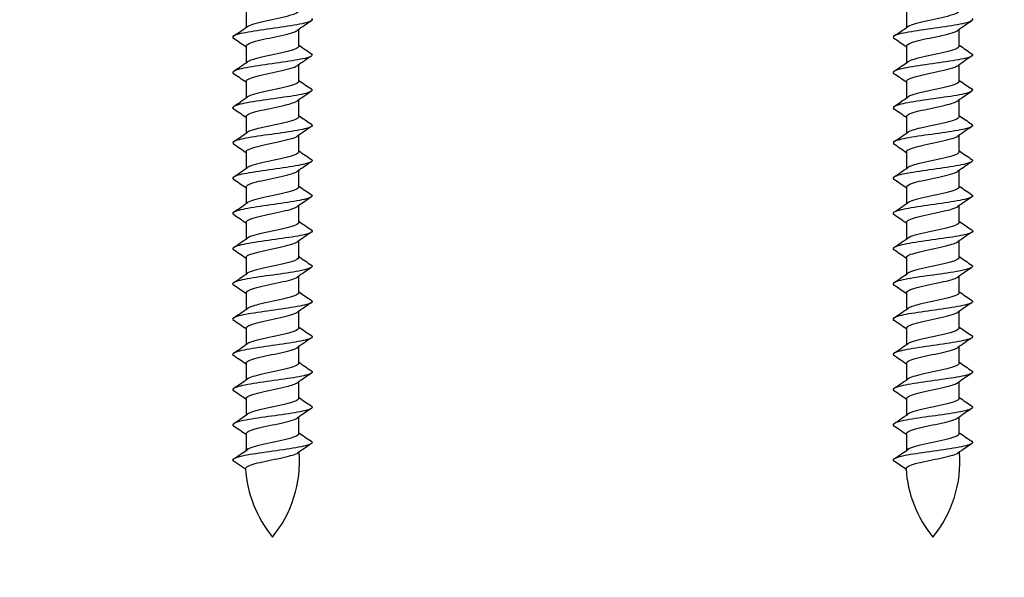
# Model space of a CAD drawing. Units: millimetres. Extents: x -375 to 1264, y 0 to 1165.
# Drawn here: x 577 to 633, y 920 to 952 of the extents above; entities that cross this region are included whole.
import ezdxf
from ezdxf import colors
from ezdxf.entities.mleader import LeaderData, LeaderLine
from ezdxf.math import Vec2, Vec3

# ---------------------------------------------------------------- set-up
doc = ezdxf.new("R2010")
doc.units = ezdxf.units.MM
doc.layers.add('DV4_Défaut', color=7, linetype='Continuous')
doc.layers.add('Défaut', color=7, linetype='Continuous')

# ---------------------------------------------------------------- blocks, each defined once
blk = doc.blocks.new('_DOT')
at = {"color": 0}
blk.add_line((0, 0), (-1, 0), dxfattribs=at)
at = {"color": 0, "const_width": 0.333}
blk.add_lwpolyline([(-0.1665, 0, 1), (0.1665, 0, 1)], format="xyb", close=True, dxfattribs=at)
blk = doc.blocks.new('SE3')
at = {"layer": 'DV4_Défaut', "color": 7, "linetype": 'Continuous'}
for p, q in [((589.898, 952.246), (589.898, 951.304)), ((627.398, 952.246), (627.398, 951.304)), ((592.898, 950.255), (592.898, 951.197)), ((630.398, 950.255), (630.398, 951.197)), ((589.898, 950.246), (589.898, 949.304)), ((627.398, 950.246), (627.398, 949.304)), ((592.898, 948.255), (592.898, 949.197)), ((630.398, 948.255), (630.398, 949.197)), ((589.898, 948.246), (589.898, 947.305)), ((627.398, 948.246), (627.398, 947.305)), ((592.898, 946.255), (592.898, 947.197)), ((630.398, 946.255), (630.398, 947.197)), ((589.898, 946.246), (589.898, 945.305)), ((627.398, 946.246), (627.398, 945.305)), ((592.898, 944.256), (592.898, 945.197)), ((630.398, 944.256), (630.398, 945.197)), ((589.898, 944.246), (589.898, 943.305)), ((627.398, 944.246), (627.398, 943.305)), ((592.898, 942.255), (592.898, 943.197)), ((630.398, 942.255), (630.398, 943.197)), ((589.898, 942.246), (589.898, 941.305)), ((627.398, 942.246), (627.398, 941.305)), ((592.898, 940.255), (592.898, 941.197)), ((630.398, 940.255), (630.398, 941.197)), ((589.898, 940.246), (589.898, 939.305)), ((627.398, 940.246), (627.398, 939.305)), ((592.898, 938.256), (592.898, 939.197)), ((630.398, 938.256), (630.398, 939.197)), ((589.898, 938.247), (589.898, 937.305)), ((627.398, 938.247), (627.398, 937.305)), ((592.898, 936.256), (592.898, 937.197)), ((630.398, 936.256), (630.398, 937.197)), ((589.898, 936.246), (589.898, 935.305)), ((627.398, 936.246), (627.398, 935.305)), ((592.898, 934.255), (592.898, 935.197)), ((630.398, 934.255), (630.398, 935.197)), ((589.898, 934.246), (589.898, 933.305)), ((627.398, 934.246), (627.398, 933.305)), ((592.898, 932.255), (592.898, 933.197)), ((630.398, 932.255), (630.398, 933.197)), ((589.898, 932.246), (589.898, 931.305)), ((627.398, 932.246), (627.398, 931.305)), ((592.898, 930.255), (592.898, 931.197)), ((630.398, 930.255), (630.398, 931.197)), ((589.898, 930.246), (589.898, 929.305)), ((627.398, 930.246), (627.398, 929.305)), ((592.898, 928.255), (592.898, 929.197)), ((630.398, 928.255), (630.398, 929.197)), ((589.898, 928.246), (589.898, 927.374)), ((627.398, 928.246), (627.398, 927.374)), ((590.001, 927.374), (589.898, 927.374)), ((627.501, 927.374), (627.398, 927.374)), ((589.137, 926.751), (589.873, 926.262)), ((626.637, 926.751), (627.373, 926.262))]:
    blk.add_line(p, q, dxfattribs=at)
for centre, radius, start, end in [((637.444, 886.963), 78.169, 124.11015, 124.80836), ((674.944, 886.963), 78.169, 124.11015, 124.80836), ((547.336, 1012.674), 74.685, 304.08102, 304.81491), ((584.836, 1012.674), 74.685, 304.08102, 304.81491), ((546.877, 888.126), 75.523, 55.27464, 55.93036), ((584.377, 888.126), 75.523, 55.27464, 55.93036), ((638.721, 1016.443), 80.461, 235.28457, 235.89809), ((676.221, 1016.443), 80.461, 235.28457, 235.89809), ((547.291, 1010.724), 74.751, 304.08902, 304.82207), ((639.426, 882.083), 81.665, 124.12771, 124.79637), ((584.791, 1010.724), 74.751, 304.08902, 304.82207), ((676.926, 882.083), 81.665, 124.12771, 124.79637), ((547.209, 886.598), 74.945, 55.27709, 55.93729), ((635.823, 1010.239), 75.355, 235.27462, 235.92864), ((584.709, 886.598), 74.945, 55.27709, 55.93729), ((673.323, 1010.239), 75.355, 235.27462, 235.92864), ((636.723, 884.024), 76.886, 124.10771, 124.81957), ((674.223, 884.024), 76.886, 124.10771, 124.81957), ((546.938, 1009.224), 75.363, 304.09778, 304.82472), ((584.438, 1009.224), 75.363, 304.09778, 304.82472), ((547.861, 885.548), 73.793, 55.27319, 55.94169), ((585.361, 885.548), 73.793, 55.27319, 55.94169), ((634.935, 1006.954), 73.793, 235.27319, 235.94169), ((672.435, 1006.954), 73.793, 235.27319, 235.94169), ((635.858, 883.278), 75.363, 124.09778, 124.82472), ((673.358, 883.278), 75.363, 124.09778, 124.82472), ((546.073, 1008.478), 76.886, 304.10771, 304.81957), ((583.573, 1008.478), 76.886, 304.10771, 304.81957), ((546.973, 882.263), 75.355, 55.27462, 55.92864), ((635.587, 1005.903), 74.945, 235.27709, 235.93729), ((584.473, 882.263), 75.355, 55.27462, 55.92864), ((673.087, 1005.903), 74.945, 235.27709, 235.93729), ((543.37, 1010.419), 81.665, 304.12771, 304.79637), ((635.505, 881.778), 74.751, 124.08902, 124.82207), ((580.87, 1010.419), 81.665, 304.12771, 304.79637), ((673.005, 881.778), 74.751, 124.08902, 124.82207), ((544.075, 876.058), 80.461, 55.28457, 55.89809), ((581.575, 876.058), 80.461, 55.28457, 55.89809), ((635.919, 1004.376), 75.523, 235.27464, 235.93036), ((673.419, 1004.376), 75.523, 235.27464, 235.93036), ((635.46, 879.828), 74.685, 124.08102, 124.81491), ((672.96, 879.828), 74.685, 124.08102, 124.81491), ((545.352, 1005.539), 78.169, 304.11015, 304.80836), ((582.852, 1005.539), 78.169, 304.11015, 304.80836), ((544.009, 873.988), 80.557, 55.27385, 55.88834), ((581.509, 873.988), 80.557, 55.27385, 55.88834), ((635.701, 1002.044), 75.126, 235.26649, 235.92498), ((673.201, 1002.044), 75.126, 235.26649, 235.92498), ((546.261, 1002.231), 76.577, 304.09661, 304.81048), ((635.152, 878.26), 74.154, 124.07089, 124.81005), ((583.761, 1002.231), 76.577, 304.09661, 304.81048), ((672.652, 878.26), 74.154, 124.07089, 124.81005), ((544.745, 873.082), 79.239, 55.26097, 55.88568), ((635.467, 999.684), 74.697, 235.25724, 235.91855), ((582.245, 873.082), 79.239, 55.26097, 55.88568), ((672.967, 999.684), 74.697, 235.25724, 235.91855), ((634.725, 876.868), 73.411, 124.06193, 124.80757), ((672.225, 876.868), 73.411, 124.06193, 124.80757), ((546.504, 999.903), 76.168, 304.08304, 304.80219), ((584.004, 999.903), 76.168, 304.08304, 304.80219), ((546.28, 873.326), 76.52, 55.24791, 55.89348), ((583.78, 873.326), 76.52, 55.24791, 55.89348), ((635.704, 998.014), 75.103, 235.25176, 235.90901), ((673.204, 998.014), 75.103, 235.25176, 235.90901), ((545.972, 998.699), 77.126, 304.07645, 304.78773), ((635.972, 873.04), 75.624, 124.07007, 124.79222), ((583.472, 998.699), 77.126, 304.07645, 304.78773), ((673.472, 873.04), 75.624, 124.07007, 124.79222), ((546.86, 872.171), 75.496, 55.24407, 55.89818), ((636.313, 996.888), 76.168, 235.25066, 235.8983), ((584.36, 872.171), 75.496, 55.24407, 55.89818), ((673.813, 996.888), 76.168, 235.25066, 235.8983), ((638.881, 866.791), 80.773, 124.08949, 124.76587), ((676.381, 866.791), 80.773, 124.08949, 124.76587), ((545.635, 997.199), 77.728, 304.07435, 304.78), ((583.135, 997.199), 77.728, 304.07435, 304.78), ((547.213, 870.678), 74.877, 55.24501, 55.9041), ((584.713, 870.678), 74.877, 55.24501, 55.9041), ((636.298, 994.859), 76.135, 235.24705, 235.895), ((673.798, 994.859), 76.135, 235.24705, 235.895), ((638.194, 865.804), 79.548, 124.0869, 124.77492), ((675.694, 865.804), 79.548, 124.0869, 124.77492), ((546.262, 994.285), 76.62, 304.07018, 304.78514), ((583.762, 994.285), 76.62, 304.07018, 304.78514), ((547.339, 868.849), 74.666, 55.24989, 55.91097), ((584.839, 868.849), 74.666, 55.24989, 55.91097), ((636.039, 992.481), 75.677, 235.24504, 235.89655), ((673.539, 992.481), 75.677, 235.24504, 235.89655), ((547.217, 990.881), 74.923, 304.06817, 304.79827), ((638.973, 862.695), 80.904, 124.10298, 124.78046), ((584.717, 990.881), 74.923, 304.06817, 304.79827), ((676.473, 862.695), 80.904, 124.10298, 124.78046), ((546.888, 866.174), 75.477, 55.26021, 55.91362), ((584.388, 866.174), 75.477, 55.26021, 55.91362), ((636.145, 990.644), 75.872, 235.24964, 235.8997), ((673.645, 990.644), 75.872, 235.24964, 235.8997), ((637.293, 863.166), 77.916, 124.10116, 124.80486), ((674.793, 863.166), 77.916, 124.10116, 124.80486), ((552.022, 980.965), 65.685, 304.53556, 305.33375), ((596.603, 926.669), 6.741, 173.9973, 175.0745), ((586.193, 926.669), 6.741, 320.5351, 4.4418), ((589.522, 980.965), 65.685, 304.53556, 305.33375), ((634.103, 926.669), 6.741, 173.9973, 175.0745), ((623.693, 926.669), 6.741, 320.5351, 4.4418), ((596.603, 926.669), 6.741, 183.4574, 219.4649), ((634.103, 926.669), 6.741, 183.4574, 219.4649)]:
    blk.add_arc(centre, radius, start, end, dxfattribs=at)
for points, knots in [([(592.898, 952.255), (592.896, 952.162), (592.701, 952.071), (592.001, 951.878), (591.485, 951.777), (590.564, 951.574), (590.166, 951.472), (589.986, 951.365), (589.976, 951.359), (589.968, 951.352)], [0, 0, 0, 0, 0.30649, 0.30649, 0.64287, 0.64287, 0.979251, 0.979251, 1, 1, 1, 1]), ([(630.398, 952.255), (630.396, 952.162), (630.201, 952.071), (629.501, 951.878), (628.985, 951.777), (628.064, 951.574), (627.666, 951.472), (627.486, 951.365), (627.476, 951.359), (627.468, 951.352)], [0, 0, 0, 0, 0.30649, 0.30649, 0.64287, 0.64287, 0.979251, 0.979251, 1, 1, 1, 1]), ([(593.609, 951.817), (593.7, 951.755), (593.662, 951.693), (593.302, 951.555), (592.926, 951.481), (591.988, 951.331), (591.43, 951.257), (590.394, 951.107), (589.919, 951.032), (589.277, 950.883), (589.112, 950.808), (589.147, 950.717), (589.162, 950.701), (589.186, 950.685)], [0, 0, 0, 0, 0.165226, 0.165226, 0.363109, 0.363109, 0.560993, 0.560993, 0.758877, 0.758877, 0.956761, 0.956761, 1, 1, 1, 1]), ([(631.109, 951.817), (631.2, 951.755), (631.162, 951.693), (630.802, 951.555), (630.426, 951.481), (629.488, 951.331), (628.93, 951.257), (627.894, 951.107), (627.419, 951.032), (626.777, 950.883), (626.612, 950.808), (626.647, 950.717), (626.662, 950.701), (626.686, 950.685)], [0, 0, 0, 0, 0.165226, 0.165226, 0.363109, 0.363109, 0.560993, 0.560993, 0.758877, 0.758877, 0.956761, 0.956761, 1, 1, 1, 1]), ([(589.9, 950.246), (589.901, 950.314), (590.005, 950.383), (590.483, 950.551), (590.942, 950.649), (591.87, 950.847), (592.33, 950.947), (592.703, 951.079), (592.777, 951.114), (592.826, 951.149)], [0, 0, 0, 0, 0.22802, 0.22802, 0.55558, 0.55558, 0.883141, 0.883141, 1, 1, 1, 1]), ([(627.4, 950.246), (627.401, 950.314), (627.505, 950.383), (627.983, 950.551), (628.442, 950.649), (629.37, 950.847), (629.83, 950.947), (630.203, 951.079), (630.277, 951.114), (630.326, 951.149)], [0, 0, 0, 0, 0.22802, 0.22802, 0.55558, 0.55558, 0.883141, 0.883141, 1, 1, 1, 1]), ([(592.895, 950.255), (592.896, 950.222), (592.873, 950.189), (592.681, 950.056), (592.303, 949.955), (591.394, 949.751), (590.874, 949.65), (590.244, 949.483), (590.062, 949.417), (589.969, 949.352)], [0, 0, 0, 0, 0.109771, 0.109771, 0.446129, 0.446129, 0.782487, 0.782487, 1, 1, 1, 1]), ([(630.395, 950.255), (630.396, 950.222), (630.373, 950.189), (630.181, 950.056), (629.803, 949.955), (628.894, 949.751), (628.374, 949.65), (627.744, 949.483), (627.562, 949.417), (627.469, 949.352)], [0, 0, 0, 0, 0.109771, 0.109771, 0.446129, 0.446129, 0.782487, 0.782487, 1, 1, 1, 1]), ([(593.608, 949.818), (593.71, 949.75), (593.654, 949.681), (593.227, 949.538), (592.829, 949.463), (591.866, 949.314), (591.304, 949.239), (590.282, 949.09), (589.824, 949.015), (589.229, 948.866), (589.093, 948.791), (589.158, 948.706), (589.17, 948.695), (589.186, 948.685)], [0, 0, 0, 0, 0.1812467, 0.1812467, 0.3789623, 0.3789623, 0.576678, 0.576678, 0.7743936, 0.7743936, 0.9721092, 0.9721092, 1, 1, 1, 1]), ([(631.108, 949.818), (631.21, 949.75), (631.154, 949.681), (630.727, 949.538), (630.329, 949.463), (629.366, 949.314), (628.804, 949.239), (627.782, 949.09), (627.324, 949.015), (626.729, 948.866), (626.593, 948.791), (626.658, 948.706), (626.67, 948.695), (626.686, 948.685)], [0, 0, 0, 0, 0.181247, 0.181247, 0.378962, 0.378962, 0.576678, 0.576678, 0.774394, 0.774394, 0.972109, 0.972109, 1, 1, 1, 1]), ([(589.901, 948.247), (589.901, 948.292), (589.944, 948.337), (590.222, 948.479), (590.618, 948.577), (591.529, 948.776), (592.027, 948.874), (592.587, 949.032), (592.742, 949.091), (592.826, 949.15)], [0, 0, 0, 0, 0.149067, 0.149067, 0.476641, 0.476641, 0.804216, 0.804216, 1, 1, 1, 1]), ([(627.401, 948.247), (627.401, 948.292), (627.444, 948.337), (627.722, 948.479), (628.118, 948.577), (629.029, 948.776), (629.527, 948.874), (630.087, 949.032), (630.242, 949.091), (630.326, 949.15)], [0, 0, 0, 0, 0.149067, 0.149067, 0.476641, 0.476641, 0.804216, 0.804216, 1, 1, 1, 1]), ([(592.897, 948.255), (592.894, 948.181), (592.768, 948.106), (592.227, 947.928), (591.735, 947.826), (590.788, 947.626), (590.338, 947.524), (590.046, 947.4), (590.004, 947.377), (589.972, 947.355)], [0, 0, 0, 0, 0.249985, 0.249985, 0.587168, 0.587168, 0.924351, 0.924351, 1, 1, 1, 1]), ([(630.397, 948.255), (630.394, 948.181), (630.268, 948.106), (629.727, 947.928), (629.235, 947.826), (628.288, 947.626), (627.838, 947.524), (627.546, 947.4), (627.504, 947.377), (627.472, 947.355)], [0, 0, 0, 0, 0.249985, 0.249985, 0.587168, 0.587168, 0.924351, 0.924351, 1, 1, 1, 1]), ([(593.606, 947.82), (593.606, 947.82), (593.606, 947.82), (593.72, 947.745), (593.644, 947.67), (593.147, 947.521), (592.728, 947.446), (591.742, 947.297), (591.179, 947.222), (590.173, 947.073), (589.734, 946.998), (589.187, 946.849), (589.081, 946.774), (589.173, 946.694), (589.181, 946.688), (589.189, 946.682)], [0, 0, 0, 0, 0.000083, 0.000083, 0.197134, 0.197134, 0.394184, 0.394184, 0.591235, 0.591235, 0.788286, 0.788286, 0.985336, 0.985336, 1, 1, 1, 1]), ([(631.106, 947.82), (631.106, 947.82), (631.106, 947.82), (631.22, 947.745), (631.144, 947.67), (630.647, 947.521), (630.228, 947.446), (629.242, 947.297), (628.679, 947.222), (627.673, 947.073), (627.234, 946.998), (626.687, 946.849), (626.581, 946.774), (626.673, 946.694), (626.681, 946.688), (626.689, 946.682)], [0, 0, 0, 0, 0.000083, 0.000083, 0.197134, 0.197134, 0.394184, 0.394184, 0.591235, 0.591235, 0.788286, 0.788286, 0.985336, 0.985336, 1, 1, 1, 1]), ([(589.9, 946.247), (589.899, 946.268), (589.908, 946.289), (590.02, 946.408), (590.334, 946.507), (591.181, 946.704), (591.692, 946.802), (592.442, 946.984), (592.706, 947.066), (592.826, 947.148)], [0, 0, 0, 0, 0.070561, 0.070561, 0.398844, 0.398844, 0.727128, 0.727128, 1, 1, 1, 1]), ([(627.4, 946.247), (627.399, 946.268), (627.408, 946.289), (627.52, 946.408), (627.834, 946.507), (628.681, 946.704), (629.192, 946.802), (629.942, 946.984), (630.206, 947.066), (630.326, 947.148)], [0, 0, 0, 0, 0.070561, 0.070561, 0.398844, 0.398844, 0.727128, 0.727128, 1, 1, 1, 1]), ([(592.897, 946.255), (592.898, 946.239), (592.892, 946.223), (592.81, 946.106), (592.497, 946.004), (591.645, 945.803), (591.119, 945.703), (590.349, 945.516), (590.087, 945.435), (589.969, 945.353)], [0, 0, 0, 0, 0.053479, 0.053479, 0.39002, 0.39002, 0.72656, 0.72656, 1, 1, 1, 1]), ([(630.397, 946.255), (630.398, 946.239), (630.392, 946.223), (630.31, 946.106), (629.997, 946.004), (629.145, 945.803), (628.619, 945.703), (627.849, 945.516), (627.587, 945.435), (627.469, 945.353)], [0, 0, 0, 0, 0.053479, 0.053479, 0.39002, 0.39002, 0.72656, 0.72656, 1, 1, 1, 1]), ([(593.607, 945.819), (593.615, 945.814), (593.623, 945.808), (593.715, 945.728), (593.609, 945.653), (593.062, 945.504), (592.623, 945.429), (591.617, 945.28), (591.054, 945.205), (590.068, 945.055), (589.649, 944.981), (589.152, 944.831), (589.076, 944.757), (589.19, 944.682), (589.19, 944.682), (589.19, 944.682)], [0, 0, 0, 0, 0.0146636, 0.0146636, 0.2117143, 0.2117143, 0.408765, 0.408765, 0.6058157, 0.6058157, 0.8028663, 0.8028663, 0.999917, 0.999917, 1, 1, 1, 1]), ([(631.107, 945.819), (631.115, 945.814), (631.123, 945.808), (631.215, 945.728), (631.109, 945.653), (630.562, 945.504), (630.123, 945.429), (629.117, 945.28), (628.554, 945.205), (627.568, 945.055), (627.149, 944.981), (626.652, 944.831), (626.576, 944.757), (626.69, 944.682), (626.69, 944.682), (626.69, 944.682)], [0, 0, 0, 0, 0.014664, 0.014664, 0.211714, 0.211714, 0.408765, 0.408765, 0.605816, 0.605816, 0.802866, 0.802866, 0.999917, 0.999917, 1, 1, 1, 1]), ([(589.898, 944.246), (589.899, 944.343), (590.116, 944.439), (590.839, 944.633), (591.34, 944.732), (592.24, 944.929), (592.623, 945.027), (592.806, 945.134), (592.818, 945.142), (592.829, 945.149)], [0, 0, 0, 0, 0.319268, 0.319268, 0.646941, 0.646941, 0.974615, 0.974615, 1, 1, 1, 1]), ([(627.398, 944.246), (627.399, 944.343), (627.616, 944.439), (628.339, 944.633), (628.84, 944.732), (629.74, 944.929), (630.123, 945.027), (630.306, 945.134), (630.318, 945.142), (630.329, 945.149)], [0, 0, 0, 0, 0.319268, 0.319268, 0.646941, 0.646941, 0.974615, 0.974615, 1, 1, 1, 1]), ([(593.61, 943.817), (593.626, 943.806), (593.638, 943.796), (593.703, 943.711), (593.567, 943.636), (592.972, 943.486), (592.514, 943.412), (591.492, 943.262), (590.93, 943.188), (589.967, 943.038), (589.569, 942.963), (589.142, 942.82), (589.086, 942.752), (589.188, 942.683)], [0, 0, 0, 0, 0.027891, 0.027891, 0.225606, 0.225606, 0.423322, 0.423322, 0.621038, 0.621038, 0.818753, 0.818753, 1, 1, 1, 1]), ([(592.896, 944.256), (592.895, 944.198), (592.822, 944.14), (592.43, 943.98), (591.975, 943.879), (591.028, 943.676), (590.537, 943.574), (590.116, 943.433), (590.025, 943.392), (589.969, 943.352)], [0, 0, 0, 0, 0.193199, 0.193199, 0.529048, 0.529048, 0.864897, 0.864897, 1, 1, 1, 1]), ([(631.11, 943.817), (631.126, 943.806), (631.138, 943.796), (631.203, 943.711), (631.067, 943.636), (630.472, 943.486), (630.014, 943.412), (628.992, 943.262), (628.43, 943.188), (627.467, 943.038), (627.069, 942.963), (626.642, 942.82), (626.586, 942.752), (626.688, 942.683)], [0, 0, 0, 0, 0.027891, 0.027891, 0.225606, 0.225606, 0.423322, 0.423322, 0.621038, 0.621038, 0.818753, 0.818753, 1, 1, 1, 1]), ([(630.396, 944.256), (630.395, 944.198), (630.322, 944.14), (629.93, 943.98), (629.475, 943.879), (628.528, 943.676), (628.037, 943.574), (627.616, 943.433), (627.525, 943.392), (627.469, 943.352)], [0, 0, 0, 0, 0.193199, 0.193199, 0.529048, 0.529048, 0.864897, 0.864897, 1, 1, 1, 1]), ([(589.9, 942.246), (589.902, 942.318), (590.02, 942.391), (590.527, 942.563), (590.991, 942.661), (591.929, 942.858), (592.374, 942.957), (592.718, 943.086), (592.782, 943.117), (592.825, 943.148)], [0, 0, 0, 0, 0.240733, 0.240733, 0.568594, 0.568594, 0.896455, 0.896455, 1, 1, 1, 1]), ([(627.4, 942.246), (627.402, 942.318), (627.52, 942.391), (628.027, 942.563), (628.491, 942.661), (629.429, 942.858), (629.874, 942.957), (630.218, 943.086), (630.282, 943.117), (630.325, 943.148)], [0, 0, 0, 0, 0.240733, 0.240733, 0.568594, 0.568594, 0.896455, 0.896455, 1, 1, 1, 1]), ([(592.898, 942.256), (592.898, 942.155), (592.66, 942.055), (591.89, 941.853), (591.37, 941.752), (590.466, 941.551), (590.106, 941.452), (589.966, 941.352)], [0, 0, 0, 0, 0.332694, 0.332694, 0.668755, 0.668755, 1, 1, 1, 1]), ([(630.398, 942.256), (630.398, 942.155), (630.16, 942.055), (629.39, 941.853), (628.87, 941.752), (627.966, 941.551), (627.606, 941.452), (627.466, 941.352)], [0, 0, 0, 0, 0.332694, 0.332694, 0.668755, 0.668755, 1, 1, 1, 1]), ([(593.61, 941.817), (593.634, 941.801), (593.649, 941.784), (593.684, 941.693), (593.519, 941.619), (592.877, 941.469), (592.402, 941.395), (591.366, 941.245), (590.808, 941.17), (589.87, 941.021), (589.494, 940.946), (589.134, 940.809), (589.096, 940.747), (589.187, 940.684)], [0, 0, 0, 0, 0.043239, 0.043239, 0.241123, 0.241123, 0.439007, 0.439007, 0.636891, 0.636891, 0.834774, 0.834774, 1, 1, 1, 1]), ([(631.11, 941.817), (631.134, 941.801), (631.149, 941.784), (631.184, 941.693), (631.019, 941.619), (630.377, 941.469), (629.902, 941.395), (628.866, 941.245), (628.308, 941.17), (627.37, 941.021), (626.994, 940.946), (626.634, 940.809), (626.596, 940.747), (626.687, 940.684)], [0, 0, 0, 0, 0.043239, 0.043239, 0.241123, 0.241123, 0.439007, 0.439007, 0.636891, 0.636891, 0.834774, 0.834774, 1, 1, 1, 1]), ([(589.901, 940.245), (589.901, 940.294), (589.952, 940.343), (590.258, 940.491), (590.668, 940.59), (591.585, 940.788), (592.076, 940.886), (592.607, 941.038), (592.746, 941.093), (592.825, 941.148)], [0, 0, 0, 0, 0.162341, 0.162341, 0.490306, 0.490306, 0.818272, 0.818272, 1, 1, 1, 1]), ([(627.401, 940.245), (627.401, 940.294), (627.452, 940.343), (627.758, 940.491), (628.168, 940.59), (629.085, 940.788), (629.576, 940.886), (630.107, 941.038), (630.246, 941.093), (630.325, 941.148)], [0, 0, 0, 0, 0.162341, 0.162341, 0.490306, 0.490306, 0.818272, 0.818272, 1, 1, 1, 1]), ([(592.896, 940.255), (592.896, 940.214), (592.86, 940.173), (592.607, 940.031), (592.202, 939.929), (591.277, 939.728), (590.759, 939.626), (590.201, 939.467), (590.052, 939.409), (589.97, 939.352)], [0, 0, 0, 0, 0.136344, 0.136344, 0.472746, 0.472746, 0.809147, 0.809147, 1, 1, 1, 1]), ([(630.396, 940.255), (630.396, 940.214), (630.36, 940.173), (630.107, 940.031), (629.702, 939.929), (628.777, 939.728), (628.259, 939.626), (627.701, 939.467), (627.552, 939.409), (627.47, 939.352)], [0, 0, 0, 0, 0.136344, 0.136344, 0.472746, 0.472746, 0.809147, 0.809147, 1, 1, 1, 1]), ([(593.609, 939.817), (593.642, 939.795), (593.659, 939.773), (593.659, 939.676), (593.465, 939.601), (592.778, 939.452), (592.287, 939.377), (591.24, 939.228), (590.687, 939.153), (589.778, 939.004), (589.425, 938.929), (589.127, 938.798), (589.105, 938.741), (589.187, 938.684)], [0, 0, 0, 0, 0.058816, 0.058816, 0.256602, 0.256602, 0.454388, 0.454388, 0.652174, 0.652174, 0.84996, 0.84996, 1, 1, 1, 1]), ([(631.109, 939.817), (631.142, 939.795), (631.159, 939.773), (631.159, 939.676), (630.965, 939.601), (630.278, 939.452), (629.787, 939.377), (628.74, 939.228), (628.187, 939.153), (627.278, 939.004), (626.925, 938.929), (626.627, 938.798), (626.605, 938.741), (626.687, 938.684)], [0, 0, 0, 0, 0.058816, 0.058816, 0.256602, 0.256602, 0.454388, 0.454388, 0.652174, 0.652174, 0.84996, 0.84996, 1, 1, 1, 1]), ([(589.9, 938.247), (589.899, 938.271), (589.912, 938.296), (590.047, 938.419), (590.38, 938.518), (591.233, 938.716), (591.743, 938.814), (592.469, 938.992), (592.71, 939.07), (592.824, 939.147)], [0, 0, 0, 0, 0.0832798, 0.0832798, 0.41187, 0.41187, 0.7404601, 0.7404601, 1, 1, 1, 1]), ([(627.4, 938.247), (627.399, 938.271), (627.412, 938.296), (627.547, 938.419), (627.88, 938.518), (628.733, 938.716), (629.243, 938.814), (629.969, 938.992), (630.21, 939.07), (630.324, 939.147)], [0, 0, 0, 0, 0.08328, 0.08328, 0.41187, 0.41187, 0.74046, 0.74046, 1, 1, 1, 1]), ([(592.897, 938.255), (592.894, 938.173), (592.737, 938.089), (592.122, 937.904), (591.622, 937.804), (590.675, 937.6), (590.254, 937.499), (590.017, 937.384), (589.992, 937.369), (589.971, 937.355)], [0, 0, 0, 0, 0.276707, 0.276707, 0.614056, 0.614056, 0.951404, 0.951404, 1, 1, 1, 1]), ([(630.397, 938.255), (630.394, 938.173), (630.237, 938.089), (629.622, 937.904), (629.122, 937.804), (628.175, 937.6), (627.754, 937.499), (627.517, 937.384), (627.492, 937.369), (627.471, 937.355)], [0, 0, 0, 0, 0.276707, 0.276707, 0.614056, 0.614056, 0.951404, 0.951404, 1, 1, 1, 1]), ([(593.609, 937.817), (593.65, 937.789), (593.666, 937.761), (593.627, 937.659), (593.404, 937.584), (592.675, 937.435), (592.17, 937.36), (591.115, 937.211), (590.568, 937.136), (589.69, 936.986), (589.361, 936.912), (589.122, 936.786), (589.113, 936.735), (589.188, 936.684)], [0, 0, 0, 0, 0.073836, 0.073836, 0.271585, 0.271585, 0.469335, 0.469335, 0.667084, 0.667084, 0.864834, 0.864834, 1, 1, 1, 1]), ([(631.109, 937.817), (631.15, 937.789), (631.166, 937.761), (631.127, 937.659), (630.904, 937.584), (630.175, 937.435), (629.67, 937.36), (628.615, 937.211), (628.068, 937.136), (627.19, 936.986), (626.861, 936.912), (626.622, 936.786), (626.613, 936.735), (626.688, 936.684)], [0, 0, 0, 0, 0.073836, 0.073836, 0.271585, 0.271585, 0.469335, 0.469335, 0.667084, 0.667084, 0.864834, 0.864834, 1, 1, 1, 1]), ([(589.898, 936.247), (589.898, 936.248), (589.898, 936.249), (589.904, 936.348), (590.141, 936.448), (590.89, 936.644), (591.397, 936.742), (592.288, 936.942), (592.656, 937.04), (592.818, 937.142), (592.824, 937.146), (592.829, 937.15)], [0, 0, 0, 0, 0.003926, 0.003926, 0.331548, 0.331548, 0.65917, 0.65917, 0.986792, 0.986792, 1, 1, 1, 1]), ([(627.398, 936.247), (627.398, 936.248), (627.398, 936.249), (627.404, 936.348), (627.641, 936.448), (628.39, 936.644), (628.897, 936.742), (629.788, 936.942), (630.156, 937.04), (630.318, 937.142), (630.324, 937.146), (630.329, 937.15)], [0, 0, 0, 0, 0.003926, 0.003926, 0.331548, 0.331548, 0.65917, 0.65917, 0.986792, 0.986792, 1, 1, 1, 1]), ([(592.897, 936.256), (592.897, 936.232), (592.885, 936.208), (592.753, 936.081), (592.408, 935.98), (591.529, 935.779), (590.997, 935.676), (590.301, 935.503), (590.079, 935.429), (589.971, 935.354)], [0, 0, 0, 0, 0.080348, 0.080348, 0.41707, 0.41707, 0.753791, 0.753791, 1, 1, 1, 1]), ([(630.397, 936.256), (630.397, 936.232), (630.385, 936.208), (630.253, 936.081), (629.908, 935.98), (629.029, 935.779), (628.497, 935.676), (627.801, 935.503), (627.579, 935.429), (627.471, 935.354)], [0, 0, 0, 0, 0.080348, 0.080348, 0.41707, 0.41707, 0.753791, 0.753791, 1, 1, 1, 1]), ([(593.607, 935.818), (593.658, 935.784), (593.672, 935.75), (593.588, 935.642), (593.338, 935.567), (592.568, 935.417), (592.05, 935.343), (590.99, 935.193), (590.452, 935.119), (589.607, 934.969), (589.304, 934.895), (589.121, 934.775), (589.121, 934.729), (589.188, 934.684)], [0, 0, 0, 0, 0.089703, 0.089703, 0.287328, 0.287328, 0.484952, 0.484952, 0.682576, 0.682576, 0.880201, 0.880201, 1, 1, 1, 1]), ([(631.107, 935.818), (631.158, 935.784), (631.172, 935.75), (631.088, 935.642), (630.838, 935.567), (630.068, 935.417), (629.55, 935.343), (628.49, 935.193), (627.952, 935.119), (627.107, 934.969), (626.804, 934.895), (626.621, 934.775), (626.621, 934.729), (626.688, 934.684)], [0, 0, 0, 0, 0.089703, 0.089703, 0.287328, 0.287328, 0.484952, 0.484952, 0.682576, 0.682576, 0.880201, 0.880201, 1, 1, 1, 1]), ([(589.899, 934.247), (589.902, 934.323), (590.033, 934.4), (590.573, 934.572), (591.051, 934.672), (591.977, 934.869), (592.415, 934.967), (592.735, 935.095), (592.789, 935.122), (592.827, 935.15)], [0, 0, 0, 0, 0.2532147, 0.2532147, 0.5808944, 0.5808944, 0.9085741, 0.9085741, 1, 1, 1, 1]), ([(627.399, 934.247), (627.402, 934.323), (627.533, 934.4), (628.073, 934.572), (628.551, 934.672), (629.477, 934.869), (629.915, 934.967), (630.235, 935.095), (630.289, 935.122), (630.327, 935.15)], [0, 0, 0, 0, 0.253215, 0.253215, 0.580894, 0.580894, 0.908574, 0.908574, 1, 1, 1, 1]), ([(592.895, 934.255), (592.894, 934.189), (592.798, 934.123), (592.336, 933.956), (591.867, 933.855), (590.908, 933.652), (590.441, 933.551), (590.081, 933.417), (590.014, 933.384), (589.969, 933.351)], [0, 0, 0, 0, 0.219645, 0.219645, 0.555838, 0.555838, 0.892031, 0.892031, 1, 1, 1, 1]), ([(630.395, 934.255), (630.394, 934.189), (630.298, 934.123), (629.836, 933.956), (629.367, 933.855), (628.408, 933.652), (627.941, 933.551), (627.581, 933.417), (627.514, 933.384), (627.469, 933.351)], [0, 0, 0, 0, 0.219645, 0.219645, 0.555838, 0.555838, 0.892031, 0.892031, 1, 1, 1, 1]), ([(593.607, 933.819), (593.666, 933.779), (593.675, 933.739), (593.543, 933.624), (593.266, 933.55), (592.457, 933.4), (591.929, 933.326), (590.867, 933.176), (590.339, 933.101), (589.53, 932.952), (589.253, 932.877), (589.121, 932.763), (589.13, 932.723), (589.189, 932.683)], [0, 0, 0, 0, 0.105164, 0.105164, 0.302588, 0.302588, 0.500011, 0.500011, 0.697435, 0.697435, 0.894859, 0.894859, 1, 1, 1, 1]), ([(631.107, 933.819), (631.166, 933.779), (631.175, 933.739), (631.043, 933.624), (630.766, 933.55), (629.957, 933.4), (629.429, 933.326), (628.367, 933.176), (627.839, 933.101), (627.03, 932.952), (626.753, 932.877), (626.621, 932.763), (626.63, 932.723), (626.689, 932.683)], [0, 0, 0, 0, 0.105164, 0.105164, 0.302588, 0.302588, 0.500011, 0.500011, 0.697435, 0.697435, 0.894859, 0.894859, 1, 1, 1, 1]), ([(589.9, 932.246), (589.9, 932.299), (589.96, 932.351), (590.298, 932.502), (590.721, 932.602), (591.637, 932.797), (592.125, 932.895), (592.629, 933.047), (592.755, 933.099), (592.827, 933.15)], [0, 0, 0, 0, 0.174904, 0.174904, 0.502211, 0.502211, 0.829517, 0.829517, 1, 1, 1, 1]), ([(627.4, 932.246), (627.4, 932.299), (627.46, 932.351), (627.798, 932.502), (628.221, 932.602), (629.137, 932.797), (629.625, 932.895), (630.129, 933.047), (630.255, 933.099), (630.327, 933.15)], [0, 0, 0, 0, 0.174904, 0.174904, 0.502211, 0.502211, 0.829517, 0.829517, 1, 1, 1, 1]), ([(592.898, 932.255), (592.898, 932.248), (592.897, 932.241), (592.863, 932.134), (592.587, 932.032), (591.778, 931.829), (591.246, 931.727), (590.41, 931.535), (590.096, 931.443), (589.965, 931.351)], [0, 0, 0, 0, 0.023144, 0.023144, 0.359037, 0.359037, 0.694929, 0.694929, 1, 1, 1, 1]), ([(630.398, 932.255), (630.398, 932.248), (630.397, 932.241), (630.363, 932.134), (630.087, 932.032), (629.278, 931.829), (628.746, 931.727), (627.91, 931.535), (627.596, 931.443), (627.465, 931.351)], [0, 0, 0, 0, 0.0231443, 0.0231443, 0.3590369, 0.3590369, 0.6949295, 0.6949295, 1, 1, 1, 1]), ([(593.607, 931.818), (593.675, 931.773), (593.676, 931.727), (593.492, 931.607), (593.189, 931.532), (592.344, 931.383), (591.806, 931.308), (590.746, 931.159), (590.228, 931.084), (589.458, 930.935), (589.208, 930.86), (589.124, 930.751), (589.138, 930.717), (589.189, 930.684)], [0, 0, 0, 0, 0.120156, 0.120156, 0.3176953, 0.3176953, 0.5152347, 0.5152347, 0.712774, 0.712774, 0.9103133, 0.9103133, 1, 1, 1, 1]), ([(631.107, 931.818), (631.175, 931.773), (631.176, 931.727), (630.992, 931.607), (630.689, 931.532), (629.844, 931.383), (629.306, 931.308), (628.246, 931.159), (627.728, 931.084), (626.958, 930.935), (626.708, 930.86), (626.624, 930.751), (626.638, 930.717), (626.689, 930.684)], [0, 0, 0, 0, 0.120156, 0.120156, 0.317695, 0.317695, 0.515235, 0.515235, 0.712774, 0.712774, 0.910313, 0.910313, 1, 1, 1, 1]), ([(589.9, 930.246), (589.899, 930.274), (589.916, 930.303), (590.077, 930.432), (590.424, 930.531), (591.287, 930.727), (591.801, 930.826), (592.495, 930.999), (592.721, 931.074), (592.828, 931.149)], [0, 0, 0, 0, 0.095672, 0.095672, 0.423062, 0.423062, 0.750453, 0.750453, 1, 1, 1, 1]), ([(627.4, 930.246), (627.399, 930.274), (627.416, 930.303), (627.577, 930.432), (627.924, 930.531), (628.787, 930.727), (629.301, 930.826), (629.995, 930.999), (630.221, 931.074), (630.328, 931.149)], [0, 0, 0, 0, 0.095672, 0.095672, 0.423062, 0.423062, 0.750453, 0.750453, 1, 1, 1, 1]), ([(593.607, 929.819), (593.683, 929.767), (593.674, 929.716), (593.435, 929.59), (593.106, 929.515), (592.228, 929.366), (591.681, 929.291), (590.626, 929.142), (590.121, 929.067), (589.392, 928.917), (589.169, 928.843), (589.13, 928.74), (589.146, 928.712), (589.188, 928.684)], [0, 0, 0, 0, 0.135809, 0.135809, 0.333282, 0.333282, 0.530755, 0.530755, 0.728228, 0.728228, 0.925701, 0.925701, 1, 1, 1, 1]), ([(592.895, 930.256), (592.895, 930.207), (592.843, 930.157), (592.526, 930.005), (592.101, 929.905), (591.155, 929.703), (590.652, 929.602), (590.161, 929.452), (590.042, 929.403), (589.972, 929.354)], [0, 0, 0, 0, 0.162933, 0.162933, 0.499857, 0.499857, 0.836782, 0.836782, 1, 1, 1, 1]), ([(631.107, 929.819), (631.183, 929.767), (631.174, 929.716), (630.935, 929.59), (630.606, 929.515), (629.728, 929.366), (629.181, 929.291), (628.126, 929.142), (627.621, 929.067), (626.892, 928.917), (626.669, 928.843), (626.63, 928.74), (626.646, 928.712), (626.688, 928.684)], [0, 0, 0, 0, 0.1358095, 0.1358095, 0.3332824, 0.3332824, 0.5307553, 0.5307553, 0.7282281, 0.7282281, 0.925701, 0.925701, 1, 1, 1, 1]), ([(630.395, 930.256), (630.395, 930.207), (630.343, 930.157), (630.026, 930.005), (629.601, 929.905), (628.655, 929.703), (628.152, 929.602), (627.661, 929.452), (627.542, 929.403), (627.472, 929.354)], [0, 0, 0, 0, 0.162933, 0.162933, 0.499857, 0.499857, 0.836782, 0.836782, 1, 1, 1, 1]), ([(589.898, 928.246), (589.898, 928.251), (589.899, 928.256), (589.922, 928.36), (590.175, 928.458), (590.943, 928.656), (591.456, 928.756), (592.329, 928.951), (592.686, 929.049), (592.827, 929.148)], [0, 0, 0, 0, 0.016415, 0.016415, 0.344615, 0.344615, 0.672815, 0.672815, 1, 1, 1, 1]), ([(627.398, 928.246), (627.398, 928.251), (627.399, 928.256), (627.422, 928.36), (627.675, 928.458), (628.443, 928.656), (628.956, 928.756), (629.829, 928.951), (630.186, 929.049), (630.327, 929.148)], [0, 0, 0, 0, 0.016415, 0.016415, 0.344615, 0.344615, 0.672815, 0.672815, 1, 1, 1, 1]), ([(592.898, 928.255), (592.895, 928.164), (592.701, 928.072), (592.017, 927.882), (591.499, 927.78), (590.574, 927.576), (590.177, 927.476), (590.001, 927.374)], [0, 0, 0, 0, 0.310413, 0.310413, 0.655206, 0.655206, 1, 1, 1, 1]), ([(630.398, 928.255), (630.395, 928.164), (630.201, 928.072), (629.517, 927.882), (628.999, 927.78), (628.074, 927.576), (627.677, 927.476), (627.501, 927.374)], [0, 0, 0, 0, 0.310413, 0.310413, 0.655206, 0.655206, 1, 1, 1, 1]), ([(593.606, 927.819), (593.692, 927.762), (593.671, 927.705), (593.371, 927.573), (593.018, 927.498), (592.109, 927.349), (591.556, 927.274), (590.509, 927.124), (590.018, 927.05), (589.331, 926.9), (589.137, 926.826), (589.137, 926.751)], [0, 0, 0, 0, 0.160838, 0.160838, 0.370628, 0.370628, 0.580419, 0.580419, 0.790209, 0.790209, 1, 1, 1, 1]), ([(631.106, 927.819), (631.192, 927.762), (631.171, 927.705), (630.871, 927.573), (630.518, 927.498), (629.609, 927.349), (629.056, 927.274), (628.009, 927.124), (627.518, 927.05), (626.831, 926.9), (626.637, 926.826), (626.637, 926.751)], [0, 0, 0, 0, 0.160838, 0.160838, 0.370628, 0.370628, 0.580419, 0.580419, 0.790209, 0.790209, 1, 1, 1, 1]), ([(589.873, 926.262), (589.867, 926.361), (590.076, 926.456), (590.766, 926.646), (591.244, 926.738), (592.135, 926.923), (592.53, 927.015), (592.781, 927.122), (592.816, 927.141), (592.843, 927.159)], [0, 0, 0, 0, 0.3118827, 0.3118827, 0.6237655, 0.6237655, 0.9356482, 0.9356482, 1, 1, 1, 1]), ([(627.373, 926.262), (627.367, 926.361), (627.576, 926.456), (628.266, 926.646), (628.744, 926.738), (629.635, 926.923), (630.03, 927.015), (630.281, 927.122), (630.316, 927.141), (630.343, 927.159)], [0, 0, 0, 0, 0.3118827, 0.3118827, 0.6237655, 0.6237655, 0.9356482, 0.9356482, 1, 1, 1, 1])]:
    blk.add_open_spline(points, degree=3, knots=knots, dxfattribs=at)

msp = doc.modelspace()

# ---------------------------------------------------------------- block references
at = {"layer": 'Défaut'}
msp.add_blockref('SE3', (0, 0), dxfattribs=at)

# ---------------------------------------------------------------- leaders
at = {"layer": 'Défaut', "color": 7, "linetype": 'Continuous'}
ml = msp.add_multileader_mtext('Standard', dxfattribs=at)
ml.set_content('{\\pxsm0.9;\\fSolid Edge ISO|b1||i0||c0|p34;\\W1.;02/08/2022\\P}', color=256)
ml.set_leader_properties()
ml.set_arrow_properties(name='DOT')
ml.build(insert=Vec2(0, 0))
ml.multileader.update_dxf_attribs({"leader_type": 0, "dogleg_length": 0, "arrow_head_size": 12})
ctx = ml.context
ctx.base_point, ctx.char_height, ctx.arrow_head_size, ctx.landing_gap_size = Vec3(756.591, 1158.306), 12, 12, 4.2
notes = []
notes.append((ctx, [(0, (0, 0, 0), (0, 0), (1, 0), 1, [])]))
ctx.mtext.insert = Vec3(758.591, 1164.427)
for ctx, leaders in notes:
    for number, flags, end, landing, length, lines in leaders:
        leader = LeaderData()
        leader.index, (leader.has_last_leader_line, leader.has_dogleg_vector, leader.attachment_direction) = number, flags
        leader.last_leader_point, leader.dogleg_vector, leader.dogleg_length = Vec3(end), Vec3(landing), length
        for number, points, colour, breaks in lines:
            line = LeaderLine()
            line.index, line.vertices, line.color, line.breaks = number, Vec3.list(points), colors.encode_raw_color(colour), breaks
            leader.lines.append(line)
        ctx.leaders.append(leader)

doc.saveas('drawing.dxf')
